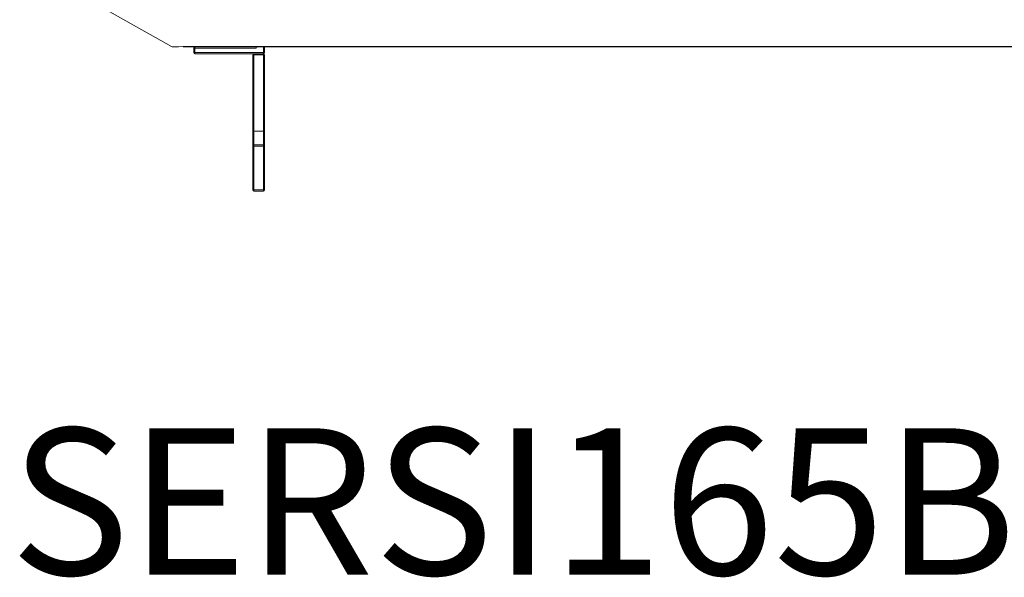
# Model space of a CAD drawing. Units: inches. Extents: x 3476 to 124092, y 545 to 21494.
# Drawn here: x 8539 to 9395, y 17117 to 17602 of the extents above; entities that cross this region are included whole.
import ezdxf

# ---------------------------------------------------------------- set-up
doc = ezdxf.new("R2010")
doc.units = ezdxf.units.IN
doc.header["$MEASUREMENT"] = 0
doc.layers.get('0').update_dxf_attribs({"lineweight": 13})
doc.styles.add('PDF NeuzeitSLTStd-Book', font='arial.ttf')

msp = doc.modelspace()

# ---------------------------------------------------------------- linework, layer by layer
at = {"lineweight": 13}
for p, q in [((8671.01, 17578.28), (8583.71, 17627.6)), ((8681.27, 17578.03), (8671.01, 17578.28)), ((9997.2, 17578.28), (8681.27, 17578.28)), ((8681.27, 17578.28), (8681.27, 17578.03)), ((8681.27, 17578.03), (10098.16, 17578.28)), ((8691.36, 17577), (8690.33, 17577)), ((8690.33, 17577), (8690.33, 17573)), ((8691.36, 17578.03), (8691.36, 17577)), ((8691.36, 17573), (8691.36, 17577)), ((8691.36, 17577), (8744.68, 17577)), ((8744.68, 17577), (8744.68, 17578.03)), ((8750.84, 17573), (8750.84, 17578.03)), ((8751.87, 17578.03), (8751.87, 17573)), ((8690.33, 17573), (8691.36, 17573)), ((8750.84, 17573), (8691.36, 17573)), ((8691.36, 17573), (8691.36, 17572.01)), ((8691.36, 17572.01), (8750.84, 17572.01)), ((8741.61, 17504.82), (8741.61, 17570.99)), ((8741.61, 17570.99), (8742.63, 17570.99)), ((8742.63, 17570.99), (8742.63, 17572.01)), ((8742.63, 17572.01), (8750.84, 17572.01)), ((8742.63, 17570.99), (8750.84, 17570.99)), ((8742.63, 17504.82), (8742.63, 17570.99)), ((8750.84, 17572.01), (8750.84, 17573)), ((8751.87, 17573), (8750.84, 17573)), ((8750.84, 17572.01), (8750.84, 17570.99)), ((8750.84, 17570.99), (8750.84, 17504.82)), ((8750.84, 17570.99), (8751.87, 17570.99)), ((8751.87, 17570.99), (8751.87, 17504.82)), ((8742.63, 17504.82), (8741.61, 17504.82)), ((8741.61, 17491.76), (8741.61, 17504.82)), ((8742.63, 17492.75), (8742.63, 17504.82)), ((8750.84, 17504.82), (8742.63, 17504.82)), ((8750.84, 17492.75), (8750.84, 17504.82)), ((8750.84, 17504.82), (8751.87, 17504.82)), ((8751.87, 17504.82), (8751.87, 17491.76)), ((8741.61, 17491.76), (8741.61, 17453.65)), ((8742.63, 17491.76), (8741.61, 17491.76)), ((8742.63, 17491.76), (8742.63, 17492.75)), ((8742.63, 17492.75), (8750.84, 17492.75)), ((8742.63, 17453.65), (8742.63, 17491.76)), ((8750.84, 17491.76), (8742.63, 17491.76)), ((8750.84, 17492.75), (8750.84, 17491.76)), ((8750.84, 17453.65), (8750.84, 17491.76)), ((8750.84, 17491.76), (8751.87, 17491.76)), ((8751.87, 17491.76), (8751.87, 17453.65)), ((8741.61, 17453.65), (8742.63, 17453.65)), ((8750.84, 17453.65), (8742.63, 17453.65)), ((8742.63, 17453.65), (8742.63, 17452.66)), ((8742.63, 17452.66), (8750.84, 17452.66)), ((8751.87, 17453.65), (8750.84, 17453.65)), ((8750.84, 17452.66), (8750.84, 17453.65))]:
    msp.add_line(p, q, dxfattribs=at)
for centre, radius, start, end in [((8691.36, 17577), 1.03, 90.04268, 179.95929), ((8745.57, 17579.52), 1.74, 239.39121, 300.60879), ((8742.63, 17570.99), 1.03, 90.03928, 179.95676), ((8750.84, 17570.99), 1.03, 0.04071, 89.95731)]:
    msp.add_arc(centre, radius, start, end, dxfattribs=at)
for points in [[(8671.01, 17578.28), (8671.29, 17578.14), (8674.94, 17578.14), (8681.27, 17578.28)], [(8671.01, 17578.28), (8671.33, 17578.1), (8671.68, 17578.03), (8672.04, 17578.03)], [(8690.33, 17573), (8690.33, 17572.47), (8690.79, 17572.01), (8691.36, 17572.01)], [(8750.84, 17572.01), (8751.41, 17572.01), (8751.87, 17572.47), (8751.87, 17573)], [(8742.63, 17492.75), (8742.07, 17492.75), (8741.61, 17492.32), (8741.61, 17491.76)], [(8751.87, 17491.76), (8751.87, 17492.32), (8751.41, 17492.75), (8750.84, 17492.75)], [(8741.61, 17453.65), (8741.61, 17453.08), (8742.07, 17452.66), (8742.63, 17452.66)], [(8750.84, 17452.66), (8751.41, 17452.66), (8751.87, 17453.08), (8751.87, 17453.65)]]:
    msp.add_open_spline(points, degree=3, dxfattribs=at)

# ---------------------------------------------------------------- texts
at = {"lineweight": 13, "style": 'PDF NeuzeitSLTStd-Book'}
msp.add_text('SERSI165BSPDBB', height=127.3891, dxfattribs=at).set_placement((8530.75, 17118.99))

doc.saveas('drawing.dxf')
